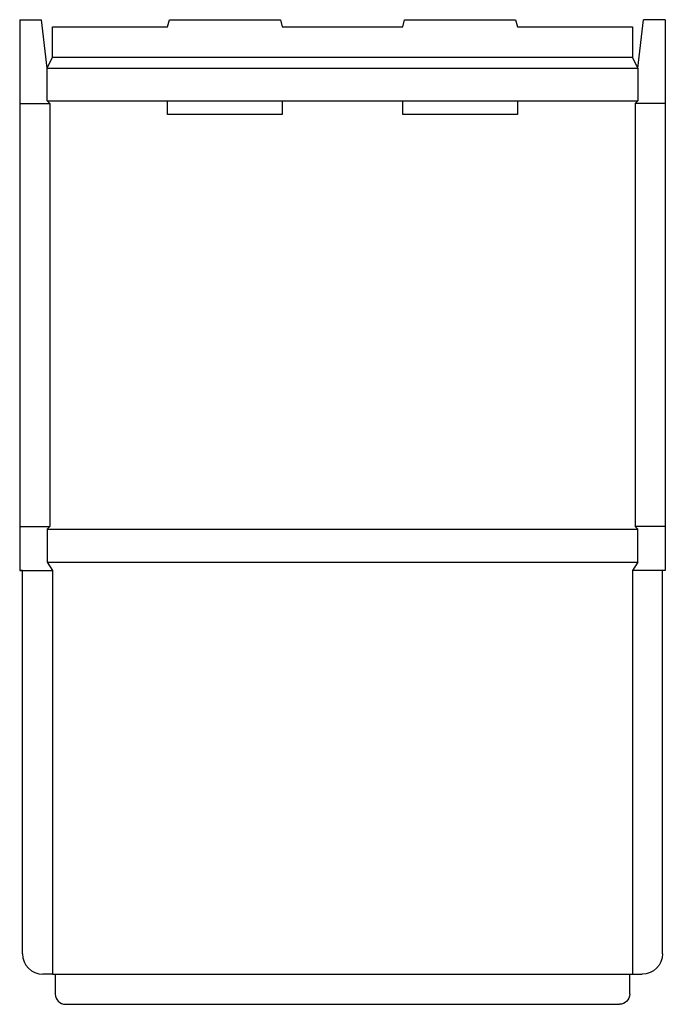
# Model space of a CAD drawing. Extents: x 0 to 354, y -238 to 302.
import ezdxf

# ---------------------------------------------------------------- set-up
doc = ezdxf.new("R2010")
doc.units = 0
doc.header["$MEASUREMENT"] = 0
doc.layers.add('CREASE', color=7, linetype='CONTINUOUS')
doc.layers.add('THRU-CUT', color=7, linetype='CONTINUOUS')

msp = doc.modelspace()

# ---------------------------------------------------------------- linework, layer by layer
at = {"layer": 'CREASE', "color": 3}
for p, q in [((18, 281.5), (336, 281.5)), ((15, 275.5), (339, 275.5)), ((0, 256), (16.5, 256)), ((15, 257.5), (81, 257.5)), ((16.5, 256), (16.5, 24)), ((144, 257.5), (210, 257.5)), ((273, 257.5), (339, 257.5)), ((354, 256), (337.5, 256)), ((337.5, 256), (337.5, 24)), ((0, 24), (16.5, 24)), ((15, 22.5), (339, 22.5)), ((354, 24), (337.5, 24)), ((15, 4.5), (339, 4.5)), ((18, 0), (18, -221.5)), ((336, 0), (336, -221.5)), ((19.5, -221.5), (334.5, -221.5))]:
    msp.add_line(p, q, dxfattribs=at)
at = {"layer": 'THRU-CUT', "color": 5}
for p, q in [((0, 302), (12, 302)), ((0, 302), (0, 0)), ((15, 275.5), (12, 302)), ((18, 298), (81, 298)), ((18, 281.5), (18, 298)), ((81, 298), (82.07, 302)), ((82.07, 302), (142.93, 302)), ((142.93, 302), (144, 298)), ((144, 298), (210, 298)), ((210, 298), (211.07, 302)), ((211.07, 302), (271.93, 302)), ((271.93, 302), (273, 298)), ((273, 298), (336, 298)), ((336, 298), (336, 281.5)), ((339, 275.5), (342, 302)), ((354, 302), (342, 302)), ((354, 302), (354, 0)), ((15, 275.5), (18, 281.5)), ((339, 275.5), (336, 281.5)), ((15, 257.5), (15, 275.5)), ((339, 275.5), (339, 257.5)), ((16.5, 256), (15, 257.5)), ((81, 257.5), (144, 257.5)), ((81, 250), (81, 257.5)), ((144, 257.5), (144, 250)), ((210, 250), (210, 257.5)), ((210, 257.5), (273, 257.5)), ((273, 257.5), (273, 250)), ((337.5, 256), (339, 257.5)), ((144, 250), (81, 250)), ((273, 250), (210, 250)), ((16.5, 24), (15, 22.5)), ((15, 22.5), (15, 4.5)), ((337.5, 24), (339, 22.5)), ((339, 4.5), (339, 22.5)), ((1.5, 0), (0, 0)), ((0, 0), (18, 0)), ((1.5, -210.25), (1.5, 0)), ((15, 4.5), (18, 0)), ((339, 4.5), (336, 0)), ((354, 0), (336, 0)), ((352.5, -210.25), (352.5, 0)), ((354, 0), (352.5, 0)), ((18, -221.5), (12.75, -221.5)), ((18, -221.5), (19.5, -221.5)), ((19.5, -221.5), (19.5, -232.38)), ((334.5, -221.5), (341.25, -221.5)), ((334.5, -232.38), (334.5, -221.5)), ((25.12, -238), (328.88, -238))]:
    msp.add_line(p, q, dxfattribs=at)
for centre, radius in [((12.75, -210.25), 11.25), ((25.12, -232.38), 5.62)]:
    msp.add_arc(centre, radius, 180, 270, dxfattribs=at)
at = {"layer": 'THRU-CUT', "color": 5, "extrusion": (0, 0, -1)}
for centre, radius in [((-341.25, -210.25), 11.25), ((-328.88, -232.38), 5.62)]:
    msp.add_arc(centre, radius, 180, 270, dxfattribs=at)

doc.saveas('drawing.dxf')
